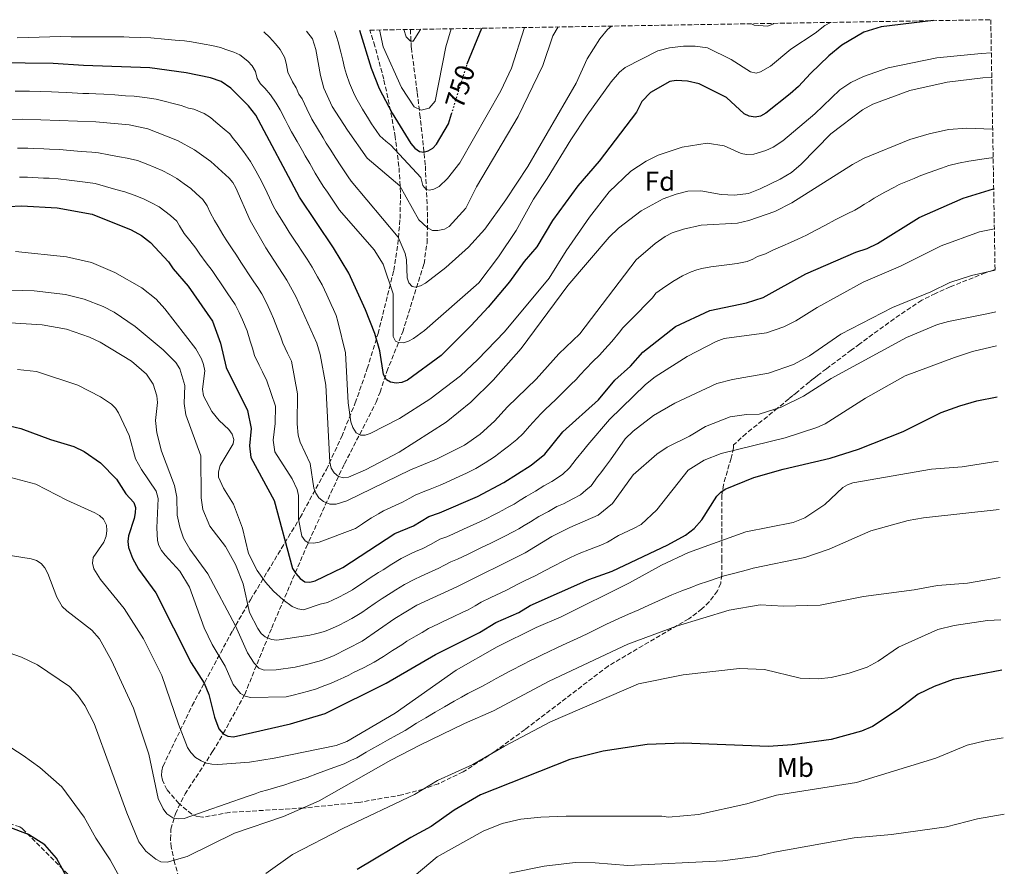
# Model space of a CAD drawing. Units: metres. Extents: x 614309 to 617760, y 4727063 to 4729434.
# Drawn here: x 617364 to 617726, y 4729122 to 4729434 of the extents above; entities that cross this region are included whole.
import ezdxf
from ezdxf.enums import TextEntityAlignment as Align

# ---------------------------------------------------------------- set-up
doc = ezdxf.new("R2010")
doc.units = ezdxf.units.M
doc.header["$MEASUREMENT"] = 0
doc.linetypes.add('DGN Style 3', pattern=[2.435891, 1.739922, -0.695969])
doc.linetypes.add('DGN Style 5', pattern=[1.217945, 0.521977, -0.695969])
for name, color, linetype, lineweight in [('Barranco lineal', 142, 'DGN Style 3', 13), ('Cota de curva de nivel directora', 7, 'Continuous', 0), ('Curva de nivel directora', 30, 'Continuous', 30), ('Curva de nivel directora no vista', 30, 'DGN Style 5', 30), ('Curva de nivel intermedia', 30, 'Continuous', 0), ('Etiqueta de uso rústico', 92, 'Continuous', 0), ('Etiqueta de zona arbolada', 92, 'Continuous', 0), ('Senda', 7, 'DGN Style 3', 0), ('Zona arbolada', 92, 'DGN Style 3', 0)]:
    doc.layers.add(name, color=color, linetype=linetype, lineweight=lineweight)
doc.styles.add('Style-Arial', font='arial.ttf')

msp = doc.modelspace()

# ---------------------------------------------------------------- linework, layer by layer
at = {"layer": 'Barranco lineal', "color": 142, "linetype": 'DGN Style 3', "lineweight": 13}
msp.add_polyline3d([(617422.13, 4729118.23, 842.12), (617420.48, 4729123.83, 840.33), (617419.34, 4729129.41, 838.4), (617419.03, 4729132.35, 837.55), (617419.23, 4729136.1, 836.62), (617420.83, 4729141.73, 835.26), (617424.39, 4729149.02, 833.43), (617434.56, 4729164.63, 828.9), (617438.49, 4729171.23, 826.39), (617446.36, 4729185.63, 818.75), (617456.34, 4729210.18, 808.21), (617468.99, 4729239.72, 796.97), (617478.08, 4729259.79, 789.29), (617483.11, 4729270.5, 785.17), (617494.81, 4729293.19, 776.21), (617496.19, 4729296.83, 775.35), (617498.69, 4729304.42, 774.46), (617504.52, 4729318.99, 769.89), (617512.37, 4729344.09, 763.62), (617513.5, 4729351.72, 761.39), (617513.7, 4729361.29, 758.39), (617512.85, 4729380.48, 751.97), (617510.98, 4729398.06, 746), (617509.86, 4729407.29, 743.63), (617507.69, 4729423.71, 740.79), (617507.41, 4729429.6, 739.69), (617507.44, 4729430.29, 739.56)], dxfattribs=at)
at = {"layer": 'Curva de nivel directora', "color": 30, "linetype": 'Continuous', "lineweight": 30, "flags": 128}
for points, elevation in [([(617699.95, 4729433.53), (617680.63, 4729431.29), (617674.23, 4729429.25), (617666.17, 4729424.48), (617661.45, 4729420.53), (617654.64, 4729414.05), (617650.28, 4729409.32), (617647.12, 4729406.6), (617638.23, 4729399.52), (617636.3, 4729398.4), (617634.34, 4729398.03), (617632.06, 4729398.35), (617630.21, 4729399.29), (617623.68, 4729405.26), (617613.67, 4729410.24), (617609.43, 4729411.26), (617605.26, 4729411.46), (617602.82, 4729411.1), (617595.75, 4729407.05), (617592.52, 4729403.83), (617590.58, 4729399.83), (617576.89, 4729381.85), (617569.02, 4729372.72), (617559.71, 4729360.01), (617553.96, 4729350.35), (617549.24, 4729344.89), (617543.88, 4729337.41), (617535.93, 4729328.14), (617529.7, 4729321.35), (617518.64, 4729310.39), (617506.3, 4729301.21), (617504.19, 4729300.42), (617502.08, 4729300.12), (617500, 4729300.48), (617498.57, 4729301.39), (617497.46, 4729303.35), (617496.12, 4729312.02), (617494.22, 4729318.47), (617490.87, 4729327.09), (617484.69, 4729340.65), (617479.1, 4729349.99), (617466.55, 4729368.54), (617450.41, 4729398.78), (617447.77, 4729402.21), (617441.24, 4729408.69), (617437.64, 4729411.19), (617433.75, 4729412.53), (617424.85, 4729414.35), (617411.47, 4729416.2), (617387.07, 4729416.99), (617375.8, 4729417.73), (617355.09, 4729418.01)], 775), ([(617488.58, 4729429.98), (617492.94, 4729416.08), (617495.82, 4729408.54), (617500.69, 4729399.46), (617507.57, 4729388.34), (617509.04, 4729386.67), (617510.74, 4729385.37), (617512.25, 4729385.13), (617513.86, 4729385.63), (617515.61, 4729386.59), (617516.95, 4729388.09), (617521.41, 4729395.58), (617522.54, 4729399.23)], 750), ([(617528.23, 4729417.56), (617528.26, 4729417.66), (617533.67, 4729430.74)], 750), ([(617377.31, 4729364.63), (617390.23, 4729362.33), (617404.58, 4729356.61), (617408.32, 4729354.47), (617411.67, 4729351.95), (617418.36, 4729344.8), (617420, 4729342.28), (617425.5, 4729335.86), (617434.47, 4729322.92), (617437.44, 4729314.87), (617439.51, 4729305.91), (617447.37, 4729290.13), (617448.72, 4729283.47), (617448.13, 4729277.09), (617448.57, 4729272.84), (617457.16, 4729257.02), (617463.96, 4729232), (617465.14, 4729230.08), (617466.84, 4729228.25), (617468.56, 4729227.1), (617470.32, 4729226.9), (617472.25, 4729227.43), (617482.55, 4729232.4), (617501.64, 4729244.91), (617508.47, 4729247.72), (617514.13, 4729251.06), (617518.11, 4729252.42), (617532.02, 4729258.43), (617541.81, 4729263.63), (617551.78, 4729270.04), (617556.82, 4729274.07), (617563.53, 4729282.29), (617576.57, 4729293.97), (617582.64, 4729301.25), (617588.36, 4729306.45), (617592.96, 4729311.54), (617604.98, 4729321.02), (617617.65, 4729326.92), (617631.08, 4729329.7), (617637.23, 4729331.68), (617652.96, 4729340.43), (617671.37, 4729348.32), (617675.46, 4729349.66), (617679.36, 4729351.58), (617694.64, 4729361.16), (617710.87, 4729368.18), (617722.08, 4729371.63)], 800), ([(617359.41, 4729365.16), (617364.23, 4729365.37), (617377.31, 4729364.63)], 800), ([(617359.76, 4729284.51), (617363.9, 4729283.51), (617374.87, 4729279.43), (617383.51, 4729276.87), (617387.3, 4729275.05), (617393.32, 4729270.86), (617399.11, 4729264.85), (617402.55, 4729259.5), (617405.52, 4729256.29), (617406.13, 4729254.45), (617406.1, 4729252.45), (617405.66, 4729250.32), (617403.58, 4729244.02), (617403.34, 4729241.92), (617403.63, 4729239.66), (617405.01, 4729235.83), (617407.29, 4729231.75), (617413.67, 4729223.02), (617426.7, 4729197.21), (617431.49, 4729189.73), (617433.18, 4729185.63), (617435.25, 4729177.22), (617436.83, 4729172.94), (617438.41, 4729171.1), (617440.19, 4729170.27), (617442.19, 4729170.04), (617463.23, 4729174.77), (617475.97, 4729178.65), (617498.48, 4729189.75), (617516.6, 4729200.33), (617532.75, 4729208.44), (617538.8, 4729212.09), (617547.24, 4729215.84), (617551.41, 4729218.34), (617573.04, 4729227.93), (617581.61, 4729231.02), (617602.13, 4729240.71), (617608.63, 4729244.25), (617611.83, 4729246.67), (617614.64, 4729249.93), (617620.16, 4729258.59), (617621.59, 4729260.11), (617623.29, 4729261.18), (617633.74, 4729265.41), (617644.59, 4729268.53), (617661.87, 4729272.59), (617672.36, 4729275.92), (617688.77, 4729282.32), (617702.76, 4729289.4), (617709.57, 4729291.8), (617715.91, 4729293.72), (617723.39, 4729295.17)], 825), ([(617725.1, 4729194.57), (617707.17, 4729191.14), (617700.22, 4729188.56), (617694.32, 4729185.77), (617686.87, 4729180.07), (617677.5, 4729173.81), (617673.43, 4729172.17), (617662.29, 4729169.03), (617647.92, 4729167.12), (617639.23, 4729166.52), (617607.75, 4729167.75), (617594.49, 4729167.18), (617578.36, 4729164.79), (617566.01, 4729161.74), (617533.2, 4729148.71), (617523.52, 4729143.03), (617515.04, 4729137.06), (617507.48, 4729133.01), (617487.74, 4729121.23)], 850), ([(617381.63, 4729117.1), (617377.03, 4729125.45), (617372.74, 4729130.25), (617366.82, 4729134.1), (617351.65, 4729139.7)], 850)]:
    msp.add_lwpolyline(points, dxfattribs=dict(at, elevation=elevation))
at = {"layer": 'Curva de nivel directora no vista', "color": 30, "linetype": 'DGN Style 5', "lineweight": 30, "elevation": 750, "flags": 128}
msp.add_lwpolyline([(617522.54, 4729399.23), (617528.23, 4729417.56)], dxfattribs=at)
at = {"layer": 'Curva de nivel intermedia', "color": 30, "linetype": 'Continuous', "lineweight": 0, "flags": 128}
for points, elevation in [([(617449.07, 4729416.92), (617450.37, 4729414.86), (617450.92, 4729412.24), (617452.23, 4729410.25), (617453.75, 4729408.75), (617455.81, 4729406.23), (617457.95, 4729403.14), (617459.48, 4729400.75), (617461.29, 4729397.18), (617462.4, 4729394.96), (617463.65, 4729392.6), (617465.63, 4729389.13), (617467.6, 4729385.65), (617468.65, 4729383.82), (617470.29, 4729380.92), (617472.31, 4729377.48), (617473.69, 4729375.24), (617475.29, 4729372.62), (617476.79, 4729370.41), (617478.28, 4729368.2), (617479.78, 4729366), (617481.27, 4729363.79), (617494.03, 4729349.27), (617497.33, 4729343.99), (617501.07, 4729332.98), (617501, 4729317.37), (617501.92, 4729315.63), (617503.02, 4729315.08), (617504.8, 4729314.94), (617506.7, 4729315.56), (617508.48, 4729316.54), (617512.54, 4729319.51), (617532.55, 4729337.02), (617539.74, 4729346.58), (617546.34, 4729356.28), (617552.62, 4729367.85), (617557.69, 4729375.4), (617566.41, 4729389.67), (617572.46, 4729398.82), (617581.32, 4729411.07), (617584.34, 4729414.57), (617586.39, 4729416.25), (617598.4, 4729422.39), (617602.8, 4729423.49), (617607.95, 4729424.19), (617612.16, 4729424.19), (617616.72, 4729423.47), (617625.47, 4729419.24), (617632.52, 4729414.66), (617634.62, 4729414.2), (617636.22, 4729414.7), (617639.89, 4729416.8), (617647.4, 4729423.06), (617656.41, 4729428.96), (617659.9, 4729431.75), (617661.96, 4729432.89)], 770), ([(617641.08, 4729432.54), (617640.8, 4729432.26), (617638.78, 4729431.49), (617633.96, 4729431.93), (617632.91, 4729432.4)], 765), ([(617581.38, 4729431.54), (617579.93, 4729430.25), (617577.09, 4729426.82), (617572.41, 4729419.45), (617568.42, 4729410.48), (617550.56, 4729379.84), (617542.54, 4729367.58), (617534.75, 4729356.81), (617528.7, 4729350.15), (617520.41, 4729342.75), (617512.87, 4729336.9), (617511.12, 4729335.93), (617509.29, 4729335.48), (617508.05, 4729335.71), (617506.77, 4729337.04), (617506.22, 4729338.96), (617505.91, 4729345.5), (617505.45, 4729347.84), (617502.8, 4729353.88), (617485.57, 4729374.44), (617484.45, 4729376.1), (617482.95, 4729378.31), (617481.78, 4729380.17), (617479.96, 4729382.89), (617477.8, 4729386.24), (617476.41, 4729388.51), (617475.25, 4729390.41), (617473.18, 4729393.83), (617471.12, 4729397.26), (617469.21, 4729401.12), (617467.48, 4729404.72), (617466.24, 4729406.54), (617465.27, 4729408.84), (617463.98, 4729411.06), (617462.25, 4729414.64), (617461.8, 4729417.27), (617461.15, 4729419.89), (617459.36, 4729422.96), (617457.72, 4729425.06), (617455.51, 4729427.44), (617453.58, 4729429.28), (617453.42, 4729429.39)], 765), ([(617469.14, 4729429.65), (617471.32, 4729426.83), (617472.57, 4729422.96), (617474.22, 4729413.38), (617475.47, 4729408.7), (617478.58, 4729401.91), (617484.16, 4729393.2), (617491.43, 4729382.88), (617503.52, 4729372.74), (617510.45, 4729360.3), (617513.56, 4729357.42), (617515.48, 4729356.36), (617517.45, 4729356.27), (617519.87, 4729356.86), (617521.61, 4729357.86), (617527.73, 4729364.54), (617531.64, 4729372.34), (617547.09, 4729398.31), (617556.16, 4729417.02), (617559.83, 4729427.95), (617561.77, 4729431.21)], 760), ([(617479.45, 4729429.82), (617479.58, 4729429.6), (617480.18, 4729427.69), (617480.8, 4729425.76), (617481.73, 4729421.88), (617482.5, 4729418.98), (617483.12, 4729416.19), (617483.84, 4729413.76), (617484.98, 4729410.54), (617486.83, 4729406.19), (617487.74, 4729404.38), (617489.76, 4729400.94), (617491.88, 4729397.35), (617493, 4729395.52), (617494.72, 4729393.07), (617496.05, 4729391.18), (617498.35, 4729389.25), (617500.17, 4729387.72), (617511.19, 4729375.86), (617511.97, 4729372.84), (617513.16, 4729371.42), (617514.26, 4729371.19), (617516.04, 4729371.51), (617517.92, 4729372.51), (617520.97, 4729375.45), (617525.61, 4729381.2), (617540.67, 4729407.67), (617544.55, 4729416.1), (617549.34, 4729431)], 755), ([(617522.43, 4729430.55), (617520.45, 4729423.91), (617516.46, 4729403.85), (617514.22, 4729401.35), (617511.27, 4729400.61), (617508.72, 4729401.78), (617504.05, 4729408.89), (617497.37, 4729423.84), (617495.93, 4729430.1)], 745), ([(617511.09, 4729430.36), (617511.06, 4729430.22), (617508.37, 4729426.01), (617507.45, 4729425.93), (617505.78, 4729427.59), (617505, 4729430.25)], 740), ([(617362.66, 4729427.18), (617366.65, 4729427.32), (617370.64, 4729427.45), (617374.63, 4729427.58), (617378.44, 4729427.65), (617382.43, 4729427.59), (617386.42, 4729427.53), (617390.69, 4729427.55), (617394.68, 4729427.58), (617397.87, 4729427.63), (617401.86, 4729427.52), (617403.86, 4729427.46), (617407.86, 4729427.34), (617411.86, 4729427.23), (617416.83, 4729426.7), (617420.8, 4729426.31), (617424.14, 4729426.09), (617426.79, 4729425.73), (617431.43, 4729424.88), (617434.23, 4729424.42), (617437.5, 4729423.64), (617439.47, 4729422.97), (617442.42, 4729421.96), (617444.57, 4729420.91), (617447.55, 4729418.64), (617449.07, 4729416.92)], 770), ([(617721.23, 4729421.7), (617717.54, 4729421.49), (617701.22, 4729419.81), (617683.28, 4729416.2), (617674.17, 4729412.96), (617669.45, 4729410.81), (617665.42, 4729408.02), (617656.25, 4729399.24), (617644.46, 4729389.36), (617640.97, 4729387.04), (617638.19, 4729385.77), (617633.78, 4729384.43), (617631.11, 4729384.27), (617629.16, 4729384.71), (617622.85, 4729387.48), (617616.62, 4729388.47), (617607.47, 4729386.93), (617598.63, 4729384.09), (617594.12, 4729381.78), (617588.51, 4729378.11), (617580.57, 4729370.61), (617573.25, 4729361.19), (617564.75, 4729348.83), (617558.42, 4729338.73), (617542.03, 4729319.08), (617532.22, 4729308.82), (617525.75, 4729302.86), (617514.54, 4729294.32), (617503.37, 4729287.19), (617492.61, 4729281.61), (617490.69, 4729281.07), (617488.95, 4729281.07), (617487.44, 4729281.9), (617486.16, 4729283.86), (617485.43, 4729285.97), (617484.43, 4729292.88), (617483.48, 4729311.28), (617480.7, 4729322.86), (617480.03, 4729325.03), (617479.04, 4729327.23), (617478.22, 4729329.06), (617476.57, 4729332.7), (617475.75, 4729334.52), (617474.91, 4729336.37), (617473.2, 4729339.33), (617471.21, 4729342.8), (617469.33, 4729345.75), (617467.12, 4729349.08), (617466.01, 4729350.75), (617464.9, 4729352.41), (617462.69, 4729355.74), (617461.23, 4729358.14), (617459.12, 4729361.53), (617457.95, 4729363.39), (617456.98, 4729365.14), (617455.47, 4729368.4), (617453.73, 4729372), (617451.98, 4729375.59), (617450.49, 4729378.32), (617448.44, 4729381.75), (617445.86, 4729385.45), (617443.44, 4729388.55), (617442.17, 4729390.23), (617440.84, 4729391.94), (617438.75, 4729393.65), (617435.71, 4729396.23), (617433.75, 4729397.93), (617431.39, 4729399.35), (617427.68, 4729400.96), (617425.72, 4729401.36), (617422.99, 4729402.26), (617420.55, 4729402.94), (617416.71, 4729403.95), (617413.8, 4729404.59), (617409.62, 4729405.28), (617405.66, 4729405.76), (617402.52, 4729405.93), (617398.53, 4729406.18), (617394.54, 4729406.43), (617391.55, 4729406.59), (617389.03, 4729406.68), (617386.82, 4729406.75), (617382.83, 4729406.96), (617380.83, 4729407.06), (617377.84, 4729407.2), (617375.19, 4729407.35), (617371.19, 4729407.45), (617367.2, 4729407.55), (617364.2, 4729407.61), (617361.86, 4729407.57)], 780), ([(617359.93, 4729397.16), (617364.59, 4729397.34), (617391.62, 4729396.33), (617403.86, 4729395.2), (617410.68, 4729393.74), (617421.61, 4729389.39), (617427.91, 4729386.02), (617433.92, 4729381.68), (617440.69, 4729375.54), (617441.97, 4729373.98), (617443.06, 4729372.06), (617448.36, 4729359.97), (617454.12, 4729349.9), (617461.85, 4729338.09), (617465.14, 4729332.09), (617472.86, 4729314.92), (617474.18, 4729310.67), (617476.22, 4729299.39), (617477.67, 4729271.08), (617478.22, 4729268.93), (617479.28, 4729267.23), (617480.9, 4729265.87), (617482.75, 4729265.31), (617484.63, 4729265.53), (617490.85, 4729268.23), (617503.17, 4729274.81), (617520.52, 4729285.78), (617529.59, 4729293.19), (617537.79, 4729301.28), (617548.12, 4729312.86), (617565.27, 4729336.06), (617580.53, 4729353.88), (617584.01, 4729357.17), (617592.34, 4729363.62), (617600.44, 4729368.01), (617605.16, 4729369.69), (617609.5, 4729370.74), (617614.34, 4729370.92), (617621.73, 4729369.57), (617626.7, 4729369.33), (617631.79, 4729369.93), (617636.13, 4729371.65), (617643.51, 4729375.25), (617647.64, 4729377.72), (617651.16, 4729380.73), (617662.11, 4729391.94), (617673.8, 4729400.66), (617677.66, 4729402.76), (617691.21, 4729407.89), (617704.91, 4729410.9), (617718.09, 4729412.45), (617721.39, 4729412.56)], 785), ([(617366.47, 4729386.59), (617368.47, 4729386.5), (617372.46, 4729386.33), (617374.46, 4729386.24), (617378.16, 4729386.08), (617382.14, 4729385.75), (617386.12, 4729385.42), (617390.14, 4729385.18), (617392.49, 4729384.87), (617396.38, 4729384.13), (617400.27, 4729383.4), (617403.1, 4729382.98), (617406.96, 4729382.04), (617410.06, 4729380.8), (617413.6, 4729379.39), (617415.93, 4729378.46), (617418.86, 4729376.88), (617421.38, 4729375.5), (617424.07, 4729373.54), (617426.5, 4729371.77), (617428.47, 4729369.98), (617431.01, 4729367.68), (617432.6, 4729365.36), (617433.67, 4729362.91), (617435.19, 4729359.98), (617436.64, 4729357.79), (617438.36, 4729354.91), (617439.57, 4729352.92), (617441.76, 4729349.59), (617443.39, 4729347.31), (617444.96, 4729344.67), (617446.45, 4729342.46), (617447.56, 4729340.8), (617449.78, 4729337.47), (617451.22, 4729335.33), (617452.72, 4729333.03), (617454.46, 4729329.44), (617456.15, 4729325.94), (617457, 4729323.92), (617458.39, 4729320.19), (617459.63, 4729317.1), (617460.42, 4729314.85), (617462.14, 4729311.16), (617463.56, 4729308.3), (617465.84, 4729296.21), (617465.65, 4729285.23), (617466.06, 4729281.01), (617466.74, 4729278.5), (617470.42, 4729270.55), (617471.77, 4729261.56), (617472.5, 4729259.64), (617473.61, 4729257.98), (617475.32, 4729256.65), (617477.71, 4729255.7), (617480, 4729255.65), (617483.92, 4729256.89), (617507.36, 4729268.33), (617516.94, 4729272.15), (617527.31, 4729277.3), (617533.09, 4729281.36), (617538.33, 4729286.12), (617543.1, 4729291.46), (617553.63, 4729301.67), (617561.98, 4729310.94), (617569.75, 4729318.33), (617590.5, 4729345.59), (617597.5, 4729351.58), (617601.1, 4729354.09), (617603.78, 4729355.42), (617607.85, 4729356.79), (617614.35, 4729358.24), (617627.81, 4729358.97), (617631.97, 4729360.02), (617641.49, 4729363.35), (617647.75, 4729366.46), (617670.1, 4729380.62), (617674.46, 4729382.94), (617691.26, 4729389.81), (617698.37, 4729391.92), (617705.4, 4729393.47), (617712.21, 4729393.97), (617721.71, 4729393.66)], 790), ([(617362.69, 4729386.61), (617366.47, 4729386.59)], 790), ([(617528.06, 4729267.07), (617531.43, 4729268.8), (617534.84, 4729270.89), (617538.3, 4729273.03), (617541.46, 4729275.46), (617543.43, 4729277.04), (617546.5, 4729279.45), (617548.91, 4729281.59), (617551.23, 4729284.31), (617553.93, 4729287.25), (617555.47, 4729288.96), (617556.91, 4729290.35), (617559.12, 4729292.38), (617560.82, 4729293.98), (617563.64, 4729296.8), (617566.47, 4729299.62), (617568.44, 4729301.53), (617569.91, 4729303.22), (617571.92, 4729305.45), (617574.48, 4729308.16), (617576.93, 4729310.46), (617578.88, 4729312.73), (617581.54, 4729315.52), (617584.38, 4729318.91), (617585.59, 4729320.5), (617588.37, 4729323.33), (617591.16, 4729326.16), (617593.94, 4729328.99), (617596.45, 4729331.61), (617597.74, 4729333.3), (617600.16, 4729335.03), (617603.96, 4729337.56), (617607.57, 4729339.67), (617610.72, 4729341.17), (617612.75, 4729341.85), (617614.7, 4729342.29), (617617.96, 4729342.98), (617621.91, 4729343.5), (617624.89, 4729343.81), (617627.71, 4729344.24), (617631.35, 4729344.95), (617633.39, 4729345.81), (617635.14, 4729346.78), (617638.1, 4729347.79), (617640.79, 4729349.1), (617644.42, 4729350.73), (617647.23, 4729351.89), (617649.94, 4729353.18), (617653.12, 4729354.63), (617656.64, 4729356.49), (617660.17, 4729358.35), (617663.7, 4729360.21), (617665.47, 4729361.14), (617668.11, 4729362.52), (617670.95, 4729363.85), (617672.85, 4729364.91), (617674.54, 4729365.97), (617676.23, 4729367.04), (617678.11, 4729368.22), (617681.99, 4729370.45), (617685.54, 4729372.27), (617687.33, 4729373.19), (617689.18, 4729373.95), (617692.86, 4729375.5), (617694.71, 4729376.27), (617696.62, 4729377.08), (617700.37, 4729378.44), (617702.93, 4729379.32), (617705.59, 4729380.27), (617709.09, 4729381.12), (617713, 4729381.85), (617715.36, 4729382.25), (617719.27, 4729382.77), (617721.27, 4729383.05), (617721.89, 4729383.07)], 795), ([(617363.46, 4729375.99), (617366.35, 4729375.93), (617368.35, 4729375.82), (617370.34, 4729375.72), (617372.34, 4729375.62), (617374.34, 4729375.52), (617377.74, 4729375.36), (617381.7, 4729374.84), (617385.65, 4729374.32), (617388.65, 4729374.03), (617391.36, 4729373.6), (617395.16, 4729372.49), (617398.97, 4729371.38), (617402.27, 4729370.54), (617405.72, 4729369.35), (617409.09, 4729368), (617412, 4729366.56), (617414.85, 4729364.99), (617417, 4729363.4), (617419.08, 4729361.86), (617421.34, 4729359.81), (617422.4, 4729358.04), (617424.11, 4729355.23), (617426.2, 4729352.68), (617428.36, 4729349.86), (617429.79, 4729347.6), (617432.18, 4729344.41), (617434.44, 4729341.58), (617435.8, 4729339.44), (617437.68, 4729336.69), (617439.93, 4729333.39), (617442.84, 4729329.12), (617444.38, 4729326.14), (617445.61, 4729323.48), (617447.22, 4729319.39), (617448.36, 4729315.58), (617449.21, 4729313.06), (617449.97, 4729310.38), (617451.72, 4729306.74), (617452.9, 4729304.36), (617454.56, 4729301.02), (617457.71, 4729291.64), (617457.62, 4729285.32), (617456.88, 4729279.16), (617457.44, 4729274.85), (617463.83, 4729264.95), (617465.69, 4729261.07), (617466.16, 4729258.82), (617466.15, 4729250.09), (617467.38, 4729243.85), (617468.57, 4729242.11), (617469.85, 4729241.42), (617471.63, 4729241.29), (617473.78, 4729241.7), (617487.16, 4729246.72), (617489.67, 4729248.37), (617491.34, 4729249.46), (617493.01, 4729250.56), (617495.58, 4729252.1), (617497.5, 4729253.2), (617500.22, 4729254.46), (617502.05, 4729255.28), (617504.51, 4729256.36), (617507.13, 4729257.82), (617509.14, 4729258.91), (617512.62, 4729260.39), (617514.59, 4729261.11), (617518.29, 4729262.65), (617520.28, 4729263.47), (617523.91, 4729265.16), (617528.06, 4729267.07)], 795), ([(617362, 4729348.54), (617380.71, 4729346.65), (617390, 4729344.54), (617398.6, 4729340.87), (617408.44, 4729335.24), (617413.78, 4729331.07), (617416.94, 4729327.54), (617428.37, 4729312.82), (617430.46, 4729309.09), (617431.23, 4729307.08), (617431.7, 4729304.73), (617430.79, 4729297.94), (617431.2, 4729295.49), (617434.29, 4729289.69), (617437, 4729286.39), (617440.52, 4729283.08), (617441.8, 4729281.39), (617442.4, 4729279.47), (617442.12, 4729277.82), (617437.27, 4729269.86), (617436.67, 4729267.57), (617436.74, 4729265.57), (617438.5, 4729261.54), (617442.2, 4729255.67), (617445.52, 4729246.77), (617447.77, 4729237.45), (617451.01, 4729231.19), (617454.04, 4729226.92), (617457, 4729223.58), (617460.48, 4729220.42), (617463.84, 4729218), (617465.97, 4729217.16), (617467.95, 4729216.78), (617474.18, 4729218.81), (617476.88, 4729219.51), (617478.96, 4729220.39), (617480.74, 4729221.29), (617483.64, 4729222.83), (617486, 4729224.09), (617487.64, 4729225.24), (617490.41, 4729227.08), (617492.24, 4729228.31), (617495.62, 4729230.46), (617497.3, 4729231.53), (617500.54, 4729233.6), (617503.98, 4729235.61), (617507.4, 4729237.43), (617509.24, 4729238.22), (617511.94, 4729239.35), (617514.95, 4729240.88), (617518.17, 4729242.73), (617520.83, 4729243.64), (617523.24, 4729244.76), (617526.88, 4729246.42), (617530.52, 4729248.08), (617532.94, 4729249.2), (617535.46, 4729250.34), (617537.83, 4729251.56), (617539.61, 4729252.48), (617541.41, 4729253.42), (617543.16, 4729254.39), (617545.55, 4729255.7), (617547.81, 4729257.11), (617549.93, 4729258.42), (617553.36, 4729260.48), (617556.53, 4729262.39), (617559.41, 4729264), (617563.38, 4729266.56), (617565.97, 4729269.03), (617568.44, 4729272.18), (617571.17, 4729275.63), (617572.72, 4729277.5), (617580.68, 4729286.82), (617593.85, 4729299.64), (617597.51, 4729302.54), (617609.3, 4729309.97), (617619.9, 4729315.5), (617622.81, 4729316.65), (617638.48, 4729318.64), (617644.79, 4729320.85), (617649.24, 4729323.04), (617657.09, 4729328.05), (617674.02, 4729337.38), (617687.75, 4729343.16), (617702.81, 4729350.69), (617716.88, 4729355.82), (617722.33, 4729356.96)], 805), ([(617515.4, 4729230.98), (617517.83, 4729232.09), (617519.72, 4729233.03), (617522.22, 4729234.4), (617524.74, 4729235.45), (617528.35, 4729237.18), (617530.15, 4729238.04), (617533.76, 4729239.77), (617536.75, 4729241.23), (617538.91, 4729242.24), (617541.88, 4729243.75), (617545.5, 4729245.6), (617547.23, 4729246.6), (617549.28, 4729247.77), (617551.57, 4729249.14), (617554.68, 4729251.05), (617558.17, 4729253), (617561.28, 4729254.74), (617563.73, 4729255.78), (617567.22, 4729257.66), (617569.94, 4729259.05), (617572, 4729260.75), (617573.85, 4729262.45), (617576.27, 4729265.64), (617577.47, 4729267.23), (617578.81, 4729268.98), (617581.08, 4729271.97), (617586.46, 4729279.63), (617589.34, 4729282.5), (617596.82, 4729288.26), (617604.77, 4729292.75), (617620.17, 4729300.03), (617625.89, 4729301.45), (617639.17, 4729303.83), (617648.44, 4729306.99), (617654.3, 4729310.24), (617665.84, 4729318.24), (617684.79, 4729328.05), (617698.93, 4729333.75), (617705.95, 4729337.15), (617713.96, 4729339.83), (617722.59, 4729341.78)], 810), ([(617347.83, 4729334.74), (617368.91, 4729334.11), (617380.37, 4729332.81), (617387.21, 4729331.03), (617394.23, 4729328.35), (617398.31, 4729326.32), (617405.98, 4729321.01), (617416.33, 4729312.43), (617421.04, 4729307.75), (617422.49, 4729305.4), (617424.27, 4729299.26), (617424.13, 4729292.63), (617424.72, 4729288.52), (617430.2, 4729273.4), (617430.33, 4729258.02), (617430.92, 4729253.72), (617433.57, 4729247.5), (617439.25, 4729240.04), (617443.03, 4729233.39), (617445.82, 4729226.3), (617448.19, 4729215.82), (617451.25, 4729209.91), (617452.39, 4729208.12), (617453.91, 4729206.83), (617456.24, 4729205.83), (617458.23, 4729205.63), (617470.33, 4729207.41), (617472.4, 4729207.9), (617475.75, 4729208.8), (617478.7, 4729209.97), (617481.08, 4729211.17), (617483.46, 4729212.37), (617485.76, 4729213.53), (617489.45, 4729215.78), (617491.63, 4729217.31), (617494.38, 4729219.21), (617496.92, 4729220.94), (617500.32, 4729223.04), (617502.02, 4729224.09), (617505.15, 4729226.03), (617508.69, 4729227.87), (617511.31, 4729229.19), (617515.4, 4729230.98)], 810), ([(617652.11, 4729295.34), (617662.22, 4729301.84), (617690.02, 4729316.94), (617701.44, 4729321.71), (617705.51, 4729322.87), (617720.21, 4729325.75), (617722.85, 4729326.43)], 815), ([(617352.07, 4729322.82), (617371.86, 4729321.63), (617380.72, 4729319.97), (617389.24, 4729317.04), (617393.18, 4729315.23), (617404.73, 4729308.25), (617410.25, 4729303.44), (617412.71, 4729299.77), (617414.07, 4729295.45), (617414.21, 4729293.09), (617413.49, 4729286.46), (617413.96, 4729281.94), (617415.69, 4729275.17), (617420.54, 4729262.57), (617421.38, 4729258.25), (617421.49, 4729251.63), (617422.43, 4729247.19), (617423.81, 4729243.13), (617426.16, 4729239.03), (617432.78, 4729229.98), (617442.98, 4729210.93), (617447.39, 4729200.92), (617449.85, 4729197.12), (617451.61, 4729195.26), (617453.48, 4729194.63), (617457.93, 4729194.66), (617464.97, 4729195.64), (617469.59, 4729196.74), (617474.61, 4729198.1), (617479.04, 4729199.85), (617489.62, 4729205.19), (617501.6, 4729213.56), (617509.77, 4729218.46), (617524.48, 4729225.18), (617549.59, 4729237.78), (617559.43, 4729243.69), (617566.03, 4729247.09), (617576.5, 4729251.54), (617581.74, 4729255.86), (617589.43, 4729266.44), (617598.12, 4729274.04), (617601.85, 4729276.64), (617610.05, 4729280.65), (617616.03, 4729284.24), (617625.05, 4729287.74), (617631.09, 4729288.63), (617635.75, 4729288.76), (617643.89, 4729291.33), (617652.11, 4729295.34)], 815), ([(617417.13, 4729236.87), (617422.51, 4729230.96), (617426.07, 4729225.1), (617431.46, 4729210.09), (617434.43, 4729204.04), (617439.19, 4729195.99), (617442.11, 4729189.35), (617444.76, 4729186.01), (617446.52, 4729185.05), (617448.48, 4729184.51), (617461.63, 4729184.72), (617464.18, 4729185.37), (617466.97, 4729186.08), (617469.86, 4729186.89), (617472.78, 4729187.7), (617475.54, 4729188.84), (617477.98, 4729189.7), (617480.7, 4729190.95), (617482.88, 4729191.9), (617484.67, 4729192.79), (617486.46, 4729193.69), (617490.04, 4729195.47), (617494.05, 4729197.47), (617497.42, 4729199.62), (617500.78, 4729201.78), (617504.15, 4729203.93), (617506.09, 4729205.18), (617507.81, 4729206.2), (617509.53, 4729207.22), (617511.67, 4729208.49), (617514.08, 4729209.84), (617517.68, 4729211.57), (617519.48, 4729212.44), (617523.09, 4729214.16), (617526.7, 4729215.89), (617528.61, 4729216.81), (617531.22, 4729218.29), (617533.43, 4729219.53), (617537.02, 4729221.28), (617540.64, 4729222.99), (617543.01, 4729224.1), (617546.88, 4729226.25), (617549.58, 4729227.55), (617553.24, 4729229.28), (617556.79, 4729231.12), (617560.33, 4729232.96), (617563.65, 4729234.66), (617566.34, 4729235.98), (617569.53, 4729237.51), (617573.25, 4729238.97), (617577.5, 4729240.62), (617579.96, 4729241.71), (617584.02, 4729244.1), (617585.83, 4729244.95), (617587.64, 4729245.81), (617589.44, 4729246.66), (617592.29, 4729248.12), (617598.12, 4729253.55), (617609.64, 4729268.2), (617615.47, 4729271.79), (617621.78, 4729274.29), (617645.28, 4729280), (617657.04, 4729283.83), (617660.1, 4729285.25), (617674.87, 4729294.68), (617689.54, 4729302.82), (617707.66, 4729309.64), (617714.27, 4729311.75), (617723.07, 4729313.91)], 820), ([(617362.71, 4729305.19), (617369.66, 4729304.44), (617384.94, 4729299.45), (617393.25, 4729295.19), (617397.34, 4729292.44), (617398.74, 4729291.02), (617399.94, 4729289.29), (617403.87, 4729280.92), (617406.13, 4729272.35), (617408.39, 4729268.35), (617413.8, 4729260.39), (617414.52, 4729257.74), (617414.05, 4729246.95), (617414.28, 4729242.32), (617414.77, 4729240.38), (617415.75, 4729238.6), (617417.13, 4729236.87)], 820), ([(617354.57, 4729266.97), (617369.5, 4729263), (617380.89, 4729257.14), (617391.24, 4729252.48), (617392.96, 4729251.42), (617394.44, 4729250.08), (617395.45, 4729247.94), (617395.59, 4729245.94), (617395.4, 4729243.93), (617394.46, 4729241.72), (617390.57, 4729235.97), (617390.37, 4729233.97), (617390.85, 4729231.9), (617393.31, 4729227.94), (617402.05, 4729217.32), (617409.08, 4729206.12), (617415.87, 4729192.67), (617421.95, 4729174.67), (617425.34, 4729166.16), (617426.51, 4729164.25), (617428.26, 4729162.42), (617430.31, 4729161.18), (617432.36, 4729160.41), (617434.31, 4729159.98), (617436.45, 4729159.88), (617448.12, 4729160.77), (617457.18, 4729162.18), (617480.07, 4729166.81), (617483.98, 4729168.34), (617501.79, 4729178.71), (617524.23, 4729194.61), (617539.3, 4729203.16), (617553.7, 4729210.25), (617562.81, 4729214.24), (617588.05, 4729226.74), (617599.84, 4729233.25), (617609.77, 4729237.92), (617630.9, 4729245.43), (617648.26, 4729248.93), (617652.54, 4729250.56), (617659.99, 4729255.54), (617666.53, 4729261.72), (617668.26, 4729262.73), (617670.25, 4729263.46), (617699.23, 4729268.5), (617710.45, 4729269.43), (617722.09, 4729271.22), (617723.79, 4729271.32)], 830), ([(617676.91, 4729245.8), (617690.64, 4729249.59), (617696.31, 4729250.64), (617724.09, 4729253.64)], 835), ([(617360.15, 4729236.79), (617367.75, 4729235.5), (617369.67, 4729234.86), (617371.41, 4729233.76), (617372.73, 4729232.26), (617373.9, 4729230.12), (617377.21, 4729221.45), (617379.21, 4729217.97), (617380.84, 4729216.34), (617390.06, 4729209.31), (617392.94, 4729206.15), (617397.28, 4729198.18), (617405.46, 4729180.6), (617411.13, 4729163.71), (617414.52, 4729147.38), (617416.36, 4729143.53), (617417.75, 4729141.74), (617419.94, 4729140.23), (617421.91, 4729139.86), (617424.03, 4729140.04), (617447.32, 4729148.15), (617450.16, 4729149.11), (617452.05, 4729149.75), (617454.93, 4729150.55), (617458.54, 4729151.68), (617460.74, 4729152.28), (617463.56, 4729153.28), (617467.35, 4729154.47), (617469.42, 4729155.14), (617473.12, 4729156.53), (617476.82, 4729157.91), (617480.52, 4729159.29), (617483.03, 4729160.12), (617485.71, 4729161.47), (617487.6, 4729162.36), (617491.07, 4729164.35), (617492.8, 4729165.35), (617496.38, 4729167.4), (617498.99, 4729168.87), (617502.49, 4729170.81), (617505.39, 4729172.4), (617507.1, 4729173.45), (617509.63, 4729175.04), (617513.06, 4729177.06), (617516.5, 4729179.09), (617519.93, 4729181.12), (617523.52, 4729183.22), (617526.17, 4729184.59), (617528.51, 4729186.01), (617531.17, 4729187.39), (617533.72, 4729188.62), (617537.23, 4729190.54), (617538.98, 4729191.5), (617540.74, 4729192.46), (617543.95, 4729194.22), (617545.73, 4729195.12), (617547.52, 4729196.03), (617549.3, 4729196.94), (617551.08, 4729197.85), (617553.39, 4729199.04), (617556.08, 4729200.35), (617557.91, 4729201.23), (617561.55, 4729202.89), (617563.37, 4729203.72), (617566.08, 4729204.94), (617568.78, 4729206.24), (617570.58, 4729207.11), (617572.38, 4729207.98), (617574.18, 4729208.85), (617577.78, 4729210.59), (617579.58, 4729211.47), (617582.25, 4729212.75), (617584.04, 4729213.64), (617587.71, 4729215.21), (617591.45, 4729216.82), (617595.08, 4729218.47), (617598.71, 4729220.13), (617601.09, 4729221.16), (617603.57, 4729222.29), (617607.29, 4729223.73), (617611.01, 4729225.16), (617613.31, 4729226.09), (617617.11, 4729227.34), (617621.03, 4729228.63), (617622.91, 4729229.3), (617626.77, 4729230.3), (617631.47, 4729231.44), (617633.59, 4729232.04), (617652.53, 4729235.98), (617661.54, 4729239.05), (617676.91, 4729245.8)], 835), ([(617357.57, 4729201.68), (617364.17, 4729199.36), (617370.07, 4729196.59), (617381.92, 4729188.52), (617384.92, 4729185.22), (617387.53, 4729181.54), (617390.93, 4729175), (617402.95, 4729142.06), (617407.34, 4729131.42), (617409.99, 4729127.96), (617413.59, 4729125.08), (617415.43, 4729124.11), (617417.77, 4729123.91), (617425.15, 4729125.97), (617442.63, 4729134.66), (617460.64, 4729140.78), (617473.82, 4729146.52), (617500.14, 4729161.43), (617510.78, 4729167.03), (617527.29, 4729175.01), (617538, 4729179.66), (617558.5, 4729190.5), (617587.35, 4729204.16), (617605.38, 4729210.75), (617624.75, 4729216.67), (617636.14, 4729218.56), (617644.72, 4729218.11), (617658.16, 4729218.53), (617674.14, 4729221.62), (617692.82, 4729224.16), (617701.41, 4729225.75), (617712.5, 4729226.56), (617724.52, 4729228.63)], 840), ([(617724.78, 4729213.12), (617719.79, 4729212.86), (617707.56, 4729211.06), (617701.53, 4729209.58), (617687.01, 4729203.05), (617679.6, 4729197.94), (617675.52, 4729195.73), (617668.85, 4729193.43), (617662.26, 4729191.84), (617657.52, 4729191.43), (617650.85, 4729191.68), (617637.67, 4729194.76), (617628.52, 4729195.22), (617607.79, 4729192.86), (617591.31, 4729189.57), (617558.94, 4729175.58), (617541.96, 4729166.59), (617530.37, 4729159.92), (617517.33, 4729153.98), (617508.9, 4729148.77), (617482.53, 4729136.34), (617463.92, 4729126.71), (617454.19, 4729119.8)], 845), ([(617401.65, 4729116.08), (617396.81, 4729124.78), (617391.55, 4729132.75), (617387.23, 4729140.43), (617379.07, 4729151.71), (617370.99, 4729158.78), (617364.8, 4729163.19), (617351.76, 4729171.5)], 845), ([(617503.29, 4729114.29), (617517.24, 4729125.84), (617534.11, 4729135.32), (617541.16, 4729138.15), (617548.07, 4729139.77), (617555.39, 4729140.48), (617564.68, 4729140.84), (617599.95, 4729140.91), (617602.39, 4729140.44), (617613.48, 4729141.47), (617631.25, 4729145.36), (617642.15, 4729148.54), (617671.64, 4729153.3), (617700.76, 4729162.24), (617712.29, 4729166.95), (617718.92, 4729168.6), (617725.52, 4729169.69)], 855), ([(617670.73, 4729132.86), (617684.42, 4729134.1), (617704.75, 4729136.93), (617716.14, 4729139.84), (617726, 4729141.62)], 860), ([(617543.8, 4729119.86), (617556.64, 4729122.48), (617568.06, 4729123.86), (617575.38, 4729123.75), (617587.41, 4729122.7), (617622.44, 4729124.39), (617635.14, 4729126.09), (617641.44, 4729127.61), (617670.73, 4729132.86)], 860)]:
    msp.add_lwpolyline(points, dxfattribs=dict(at, elevation=elevation))
at = {"layer": 'Senda', "color": 7, "linetype": 'DGN Style 3', "lineweight": 0}
msp.add_polyline3d([(617359.62, 4729138.17, 848.76), (617363.57, 4729136.91, 848.93), (617364.5, 4729136.26, 848.97), (617383.14, 4729117.6, 850.03)], dxfattribs=at)
at = {"layer": 'Zona arbolada', "color": 92, "linetype": 'DGN Style 3', "lineweight": 0}
msp.add_polyline3d([(617722.59, 4729342.01, 815.26), (617719.04, 4729340.73, 815.13), (617706.05, 4729335.61, 812.97), (617700.61, 4729333.14, 812.86), (617695.63, 4729330.67, 813.6), (617685.46, 4729323.87, 814.09), (617672.77, 4729314.62, 814.72), (617669.68, 4729312.33, 815.69), (617660.5, 4729305.45, 820.02), (617657.25, 4729303, 820.98), (617655.74, 4729301.82, 820.95), (617654.23, 4729300.62, 820.46), (617649.7, 4729296.87, 817.96), (617648.19, 4729295.61, 817.36), (617646.69, 4729294.37, 817.16), (617642.56, 4729291.01, 818.65), (617630.97, 4729281.64, 824.54), (617626.33, 4729277.45, 826.56), (617626.33, 4729276.38, 827.23), (617625.41, 4729272.54, 828.05), (617622.58, 4729262.8, 828.46), (617622.07, 4729258.95, 829.06), (617622.04, 4729235.64, 837.45), (617622.04, 4729229.64, 839.06), (617621.59, 4729226.54, 839.48), (617620.39, 4729223.72, 839.88), (617617.39, 4729219.7, 840.46), (617614.69, 4729217.14, 840.84), (617609.82, 4729213.45, 841.4), (617580.15, 4729196.09, 844.04), (617549.56, 4729172.73, 847.35), (617538.23, 4729164.52, 848.36), (617526.82, 4729157.13, 849.07), (617517.67, 4729152.81, 849.13), (617511.98, 4729150.8, 848.96), (617504.22, 4729148.68, 848.52), (617488.34, 4729145.91, 847.13), (617467.91, 4729143.86, 844.88), (617440.82, 4729142.26, 841.76), (617430.89, 4729140.45, 840.59), (617428.91, 4729140.72, 840.35), (617426.92, 4729141.57, 840.1), (617422.13, 4729145.52, 839.35), (617417.71, 4729150.61, 838.07), (617416.05, 4729154.08, 837.08), (617415.73, 4729155.82, 836.56), (617415.8, 4729157.55, 836.04), (617416.3, 4729159.27, 835.52), (617427.01, 4729181.56, 828.62), (617441.82, 4729208.96, 819.23), (617448.51, 4729220.5, 814.52), (617466.77, 4729250.72, 800.97), (617476.42, 4729268.4, 794.51), (617482.07, 4729280.53, 790.45), (617487.07, 4729292.89, 786.41), (617491.5, 4729305.51, 782.38), (617495.44, 4729318.38, 778.37), (617501.24, 4729341.64, 771.31), (617502.74, 4729351.18, 768.46), (617503.57, 4729360.73, 765.62), (617503.71, 4729370.32, 762.8), (617503.14, 4729379.93, 759.98), (617501.75, 4729390.74, 757.04), (617500.08, 4729400.39, 755.03), (617497.55, 4729411.98, 753.2), (617494.29, 4729424.17, 751.83), (617492.42, 4729430.04, 751.9), (617721.02, 4729433.88, 797.1)], close=True, dxfattribs=at)
msp.add_polyline3d([(617722.59, 4729342.01, 815.26), (617719.04, 4729340.73, 815.13), (617706.05, 4729335.61, 812.97), (617700.61, 4729333.14, 812.86), (617695.63, 4729330.67, 813.6), (617685.46, 4729323.87, 814.09), (617672.77, 4729314.62, 814.72), (617669.68, 4729312.33, 815.69), (617660.5, 4729305.45, 820.02), (617657.25, 4729303, 820.98), (617655.74, 4729301.82, 820.95), (617654.23, 4729300.62, 820.46), (617649.7, 4729296.87, 817.96), (617648.19, 4729295.61, 817.36), (617646.69, 4729294.37, 817.16), (617642.56, 4729291.01, 818.65), (617630.97, 4729281.64, 824.54), (617626.33, 4729277.45, 826.56), (617626.33, 4729276.38, 827.23), (617625.41, 4729272.54, 828.05), (617622.58, 4729262.8, 828.46), (617622.07, 4729258.95, 829.06), (617622.04, 4729235.64, 837.45), (617622.04, 4729229.64, 839.06), (617621.59, 4729226.54, 839.48), (617620.39, 4729223.72, 839.88), (617617.39, 4729219.7, 840.46), (617614.69, 4729217.14, 840.84), (617609.82, 4729213.45, 841.4), (617580.15, 4729196.09, 844.04), (617549.56, 4729172.73, 847.35), (617538.23, 4729164.52, 848.36), (617526.82, 4729157.13, 849.07), (617517.67, 4729152.81, 849.13), (617511.98, 4729150.8, 848.96), (617504.22, 4729148.68, 848.52), (617488.34, 4729145.91, 847.13), (617467.91, 4729143.86, 844.88), (617440.82, 4729142.26, 841.76), (617430.89, 4729140.45, 840.59), (617428.91, 4729140.72, 840.35), (617426.92, 4729141.57, 840.1), (617422.13, 4729145.52, 839.35), (617417.71, 4729150.61, 838.07), (617416.05, 4729154.08, 837.08), (617415.73, 4729155.82, 836.56), (617415.8, 4729157.55, 836.04), (617416.3, 4729159.27, 835.52), (617427.01, 4729181.56, 828.62), (617441.82, 4729208.96, 819.23), (617448.51, 4729220.5, 814.52), (617466.77, 4729250.72, 800.97), (617476.42, 4729268.4, 794.51), (617482.07, 4729280.53, 790.45), (617487.07, 4729292.89, 786.41), (617491.5, 4729305.51, 782.38), (617495.44, 4729318.38, 778.37), (617501.24, 4729341.64, 771.31), (617502.74, 4729351.18, 768.46), (617503.57, 4729360.73, 765.62), (617503.71, 4729370.32, 762.8), (617503.14, 4729379.93, 759.98), (617501.75, 4729390.74, 757.04), (617500.08, 4729400.39, 755.03), (617497.55, 4729411.98, 753.2), (617494.29, 4729424.17, 751.83), (617492.42, 4729430.04, 751.9)], dxfattribs=at)

# ---------------------------------------------------------------- texts
at = {"layer": 'Cota de curva de nivel directora', "color": 7, "linetype": 'Continuous', "lineweight": 0, "style": 'Style-Arial'}
msp.add_text('750', height=7, rotation=72.7486, dxfattribs=at).set_placement((617525.66, 4729409.29, 750), align=Align.MIDDLE_CENTER)
at = {"layer": 'Etiqueta de uso rústico', "color": 92, "linetype": 'Continuous', "lineweight": 0, "style": 'Style-Arial'}
msp.add_text('Mb', height=7, dxfattribs=at).set_placement((617649.09, 4729158.81, 852.34), align=Align.MIDDLE_CENTER)
at = {"layer": 'Etiqueta de zona arbolada', "color": 92, "linetype": 'Continuous', "lineweight": 0, "style": 'Style-Arial'}
msp.add_text('Fd', height=7, dxfattribs=at).set_placement((617599.24, 4729374.43, 782.72), align=Align.MIDDLE_CENTER)

doc.saveas('drawing.dxf')
